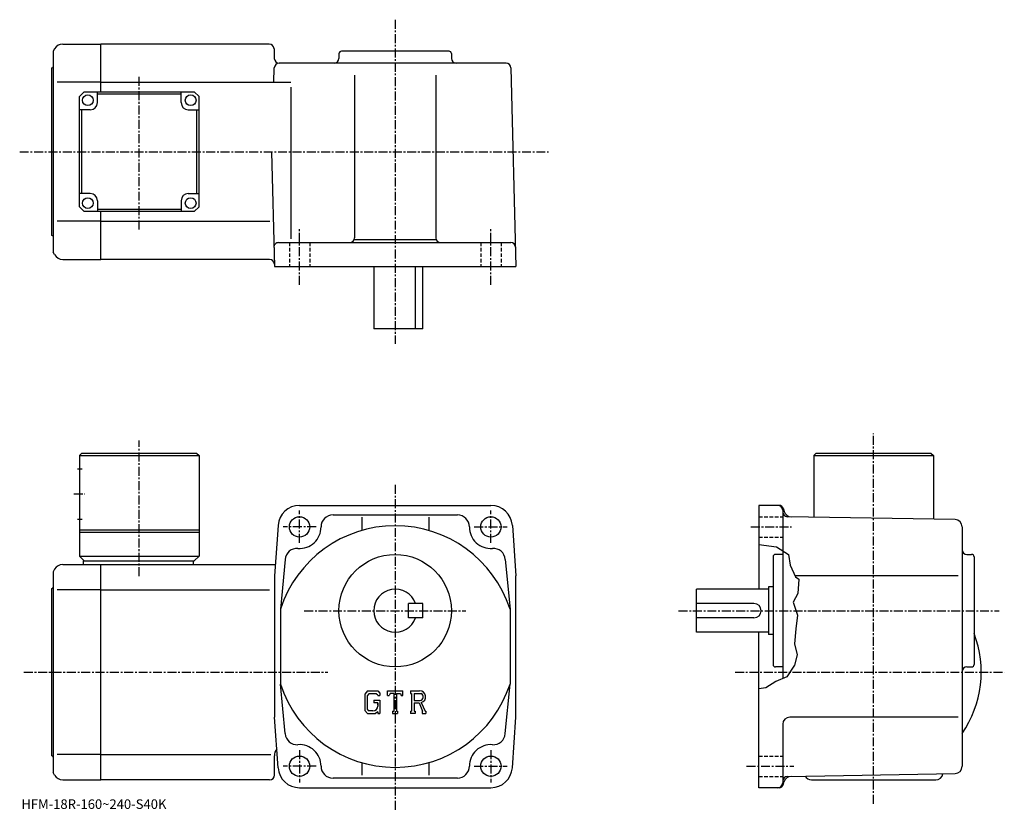
# Model space of a CAD drawing. Extents: x -11 to 401, y -7 to 324.
import ezdxf

# ---------------------------------------------------------------- set-up
doc = ezdxf.new("R2010")
doc.units = 0
doc.header["$LTSCALE"] = 3
doc.linetypes.add('CENTER', pattern=[2, 1.25, -0.25, 0.25, -0.25])
doc.linetypes.add('DASHED', pattern=[0.75, 0.5, -0.25])
doc.layers.get('0').update_dxf_attribs({"linetype": 'CONTINUOUS'})
doc.styles.get("Standard").update_dxf_attribs({"font": 'txt', "bigfont": 'BIGFONT'})

msp = doc.modelspace()

# ---------------------------------------------------------------- linework, layer by layer
at = {"linetype": 'CENTER'}
for p, q in [((146.301254, 323.863739), (146.301254, 188.401245)), ((39.30125, 236.228577), (39.30125, 300.360596)), ((-10.685, 268.694366), (210.442505, 268.694366)), ((106.301247, 213.005783), (106.301247, 236.868439)), ((186.301254, 213.005783), (186.301254, 236.868439)), ((346.301239, -3.84), (346.301239, 150.923279)), ((39.30125, 91.270493), (39.30125, 147.97049)), ((146.301254, 129.410004), (146.301254, -6.5803)), ((11.92625, 125.660004), (16.55125, 125.660004)), ((106.301247, 105.160004), (106.301247, 118.660004)), ((186.301254, 105.160004), (186.301254, 118.660004)), ((113.301247, 111.860001), (99.426247, 111.860001)), ((179.301254, 111.860001), (193.176254, 111.860001)), ((294.988739, 111.860001), (311.988739, 111.860001)), ((108.301247, 76.860001), (175.763153, 76.860001)), ((264.801239, 76.860001), (398.834351, 76.860001)), ((-8.9425, 51.16), (118.18795, 51.16)), ((288.393127, 51.16), (400.951263, 51.16)), ((106.301247, 18.559999), (106.301247, 5.06)), ((186.301254, 18.559999), (186.301254, 5.06)), ((113.301247, 11.86), (99.426247, 11.86)), ((179.301254, 11.86), (193.176254, 11.86)), ((293.238739, 11.86), (312.988739, 11.86))]:
    msp.add_line(p, q, dxfattribs=at)
at = {"linetype": 'CONTINUOUS'}
for p, q in [((7.342699, 313.694366), (23.30125, 313.694366)), ((93.643448, 313.694366), (23.30125, 313.694366)), ((23.30125, 293.694366), (23.30125, 313.694366)), ((3.878593, 311.694366), (3.30125, 310.694366)), ((3.30125, 310.694366), (3.30125, 226.694382)), ((95.642761, 311.746735), (95.750252, 307.642029)), ((122.801247, 309.694366), (122.801247, 307.694366)), ((168.801254, 310.694366), (123.801247, 310.694366)), ((169.801254, 309.694366), (169.801254, 307.694366)), ((192.627136, 305.694366), (97.749565, 305.694366)), ((2.80125, 233.694382), (2.80125, 303.694366)), ((95.591835, 297.697113), (95.750252, 303.746735)), ((129.301254, 300.694366), (129.301254, 232.694382)), ((163.301254, 300.694366), (163.301254, 232.694382)), ((194.62645, 303.746735), (196.801254, 220.694382)), ((23.30125, 297.694366), (5.05125, 297.694366)), ((23.30125, 297.694366), (102.643799, 297.694366)), ((16.30125, 293.694366), (14.30125, 291.694366)), ((16.30125, 293.694366), (62.301239, 293.694366)), ((21.80127, 289.194366), (21.80127, 293.694366)), ((56.80125, 292.694366), (21.80127, 292.694366)), ((56.80125, 289.194366), (56.80125, 293.694366)), ((62.301239, 293.694366), (64.301239, 291.694366)), ((102.643799, 295.694366), (102.643799, 232.22937)), ((14.30125, 245.694351), (14.30125, 291.694366)), ((64.301247, 245.694351), (64.301239, 291.694366)), ((18.80127, 286.194366), (14.30127, 286.194366)), ((15.301256, 251.194382), (15.301256, 286.194366)), ((59.80125, 286.194366), (64.301239, 286.194366)), ((63.301243, 286.194366), (63.301243, 251.194382)), ((94.544327, 268.694366), (95.801247, 220.694382)), ((18.80125, 251.194351), (14.30126, 251.194351)), ((59.801231, 251.194382), (64.301231, 251.194382)), ((21.80125, 248.194351), (21.80125, 243.694351)), ((56.801231, 248.194382), (56.801231, 243.694382)), ((14.30125, 245.694351), (16.30125, 243.694351)), ((62.301243, 243.694351), (16.30125, 243.694351)), ((21.80125, 244.694382), (56.801231, 244.694382)), ((23.30125, 223.694382), (23.30125, 243.694351)), ((62.301243, 243.694351), (64.301247, 245.694351)), ((23.30125, 239.694382), (5.05125, 239.694382)), ((23.30125, 239.694382), (93.918121, 239.694382)), ((97.592445, 230.694382), (194.59108, 230.694382)), ((129.159317, 231.954376), (163.443192, 231.954376)), ((3.878593, 225.694382), (3.30125, 226.694382)), ((7.342699, 223.694382), (23.30125, 223.694382)), ((93.774376, 223.694382), (23.30125, 223.694382)), ((95.801247, 220.694382), (196.801254, 220.694382)), ((137.301254, 220.694382), (137.301254, 194.694382)), ((154.786255, 194.694382), (154.786255, 220.694382)), ((157.801254, 194.694382), (157.801254, 220.694382)), ((157.801254, 194.694382), (137.301254, 194.694382)), ((15.30125, 142.660004), (14.30125, 141.660004)), ((14.30125, 141.660004), (14.30125, 99.660004)), ((14.30125, 141.660004), (64.301231, 141.660004)), ((15.30125, 142.660004), (63.301231, 142.660004)), ((63.301231, 142.660004), (64.301231, 141.660004)), ((64.301231, 141.660004), (64.301247, 99.660004)), ((322.301239, 142.660004), (321.301239, 141.660004)), ((321.301239, 141.660004), (321.301239, 115.941963)), ((321.301239, 141.660004), (371.301239, 141.660004)), ((322.301239, 142.660004), (370.301239, 142.660004)), ((370.301239, 142.660004), (371.301239, 141.660004)), ((371.301239, 141.660004), (371.301239, 115.069412)), ((13.42625, 136.160004), (15.42625, 136.160004)), ((106.301247, 120.860001), (186.301254, 120.860001)), ((306.766663, 120.860001), (298.301239, 120.860001)), ((298.301239, 120.860001), (298.301239, 85.860001)), ((308.698456, 119.37764), (308.979065, 118.330399)), ((120.301247, 116.860001), (172.301254, 116.860001)), ((132.301254, 115.928802), (132.301254, 110.380608)), ((160.301254, 115.928802), (160.301254, 110.380623)), ((308.301239, 118.860001), (308.301239, 48.4725)), ((380.353546, 114.911438), (310.266357, 116.134529)), ((13.42625, 115.160004), (15.42625, 115.160004)), ((97.324448, 112.50663), (95.801247, 91.360001)), ((195.277954, 112.50663), (196.801254, 91.360001)), ((383.301239, 111.91188), (383.301239, 11.80808)), ((14.30125, 110.660004), (64.301239, 110.660004)), ((14.30125, 109.660004), (64.301247, 109.660004)), ((298.301239, 104.576118), (305.738739, 103.597504)), ((305.738739, 103.597504), (310.738739, 100.347504)), ((14.30125, 99.660004), (16.30125, 97.660004)), ((14.30125, 99.660004), (64.301247, 99.660004)), ((62.30125, 97.660004), (64.301247, 99.660004)), ((304.301239, 99.359993), (304.301239, 54.359993)), ((308.301239, 100.360001), (305.301239, 100.360001)), ((310.738739, 100.347504), (311.488739, 95.910004)), ((385.301239, 100.360001), (387.301239, 100.360001)), ((388.301239, 99.359993), (388.301239, 54.359993)), ((7.3427, 96.160004), (23.30125, 96.160004)), ((15.80125, 97.660004), (62.30125, 97.660004)), ((15.80125, 97.660004), (15.80125, 96.160004)), ((23.30125, 6.16), (23.30125, 96.160004)), ((23.30125, 96.160004), (96.147011, 96.160004)), ((61.80125, 97.660004), (61.80125, 96.160004)), ((100.30835, 98.255463), (98.301247, 77.552361)), ((192.294144, 98.255463), (194.301254, 77.552361)), ((311.488739, 95.910004), (313.652863, 90.932503)), ((3.878593, 94.159988), (3.30125, 93.160004)), ((3.30125, 93.160004), (3.30125, 9.16)), ((95.801247, 91.360001), (95.801247, 32.359989)), ((196.801254, 32.360001), (196.801254, 91.360001)), ((381.615753, 91.360001), (313.467041, 91.360001)), ((313.652863, 90.932503), (315.113739, 89.972504)), ((302.301239, 86.860001), (302.301239, 66.860001)), ((304.301239, 86.860001), (302.301239, 86.860001)), ((315.113739, 89.972504), (314.613739, 83.972504)), ((2.80125, 16.16), (2.80125, 86.160004)), ((23.30125, 85.569298), (5.05125, 85.569298)), ((23.30125, 85.569298), (93.801247, 85.569298)), ((272.301239, 67.860001), (272.301239, 85.860001)), ((302.301239, 85.860001), (272.301239, 85.860001)), ((314.613739, 83.972504), (312.613739, 80.472504)), ((157.801254, 79.860039), (151.801254, 79.860023)), ((151.801254, 73.860023), (151.801254, 79.860023)), ((157.801254, 73.860039), (157.801254, 79.860039)), ((296.301239, 79.860001), (272.301239, 79.860001)), ((312.613739, 80.472504), (314.488739, 74.972504)), ((98.301247, 77.552193), (98.301247, 46.16748)), ((194.301254, 77.552361), (194.301254, 46.167965)), ((314.488739, 74.972504), (313.863739, 69.222504)), ((157.801254, 73.860039), (151.801254, 73.860023)), ((296.301239, 73.860001), (272.301239, 73.860001)), ((302.301239, 67.860001), (272.301239, 67.860001)), ((298.301239, 2.86), (298.301239, 67.860001)), ((304.301239, 66.860001), (302.301239, 66.860001)), ((313.863739, 69.222504), (313.238739, 62.9725)), ((313.238739, 62.9725), (314.363739, 58.3475)), ((314.363739, 58.3475), (313.238739, 54.0975)), ((313.238739, 54.0975), (309.988739, 49.2225)), ((308.301239, 53.359997), (305.301239, 53.359997)), ((385.301239, 53.359997), (387.301239, 53.359997)), ((100.30835, 25.464581), (98.301147, 46.167961)), ((192.294144, 25.464581), (194.301346, 46.167961)), ((305.488739, 47.2225), (301.238739, 44.5975)), ((309.988739, 49.2225), (305.488739, 47.2225)), ((134.708649, 43.422504), (133.551254, 41.94051)), ((133.551254, 41.94051), (133.551254, 35.100861)), ((135.341843, 42.152485), (134.622055, 41.259991)), ((134.622055, 41.259991), (134.622055, 35.750931)), ((134.708649, 43.422504), (138.995255, 43.422504)), ((138.413757, 42.152485), (135.341843, 42.152485)), ((139.004852, 41.581043), (138.401657, 42.152485)), ((138.995255, 43.422504), (139.926254, 42.389362)), ((139.004852, 41.581043), (139.004852, 41.430317)), ((139.004852, 41.430317), (139.926254, 41.430317)), ((139.926254, 42.389362), (139.926254, 41.430317)), ((143.113754, 41.430317), (143.113754, 43.422504)), ((143.113754, 43.422504), (149.488754, 43.422504)), ((143.113754, 41.430317), (143.82135, 41.430317)), ((144.163757, 42.252094), (143.82135, 41.430317)), ((145.67865, 42.252094), (144.163757, 42.252094)), ((145.67865, 42.252094), (145.67865, 34.905899)), ((146.874054, 42.252094), (146.874054, 34.905899)), ((146.874054, 42.252094), (148.535049, 42.252094)), ((148.535049, 42.252094), (148.823746, 41.430317)), ((148.823746, 41.430317), (149.488754, 41.430317)), ((149.488754, 41.430317), (149.488754, 43.422504)), ((152.676254, 43.422504), (156.498749, 43.422504)), ((152.676254, 43.422504), (152.676254, 42.252094)), ((152.676254, 42.252094), (153.149353, 42.252094)), ((153.149353, 42.252094), (153.149353, 34.856098)), ((154.245056, 42.252094), (154.245056, 39.32584)), ((154.245056, 42.252094), (157.219955, 42.250156)), ((301.238739, 44.5975), (298.301239, 44.200542)), ((137.336456, 39.413231), (137.336456, 38.367329)), ((137.336456, 39.413231), (139.926254, 39.413231)), ((139.004852, 38.367329), (137.336456, 38.367329)), ((139.004852, 38.367329), (139.004852, 36.972801)), ((139.004852, 37.371239), (139.004852, 38.16811)), ((139.926254, 39.413231), (139.926254, 33.860001)), ((154.245056, 39.32584), (156.699753, 39.32584)), ((154.245056, 38.329979), (154.245056, 34.856098)), ((154.245056, 38.329979), (156.285553, 38.329979)), ((156.285553, 38.329979), (157.780655, 34.856098)), ((157.203156, 38.41663), (158.782944, 34.856098)), ((133.551254, 35.100861), (134.781052, 33.860001)), ((134.622055, 35.750931), (135.353348, 34.98061)), ((134.781052, 33.860001), (138.096344, 33.860001)), ((137.01265, 34.98061), (135.353348, 34.98061)), ((139.004852, 34.622269), (138.096344, 33.860001)), ((139.004852, 34.622269), (139.004852, 33.860001)), ((139.004852, 33.860001), (139.926254, 33.860001)), ((145.205551, 34.905899), (145.205551, 33.860001)), ((145.205551, 34.905899), (145.67865, 34.905899)), ((145.205551, 33.860001), (147.272446, 33.860001)), ((146.874054, 34.905899), (147.272446, 34.905899)), ((147.272446, 34.905899), (147.272446, 33.860001)), ((152.676254, 34.856098), (153.149353, 34.856098)), ((152.676254, 34.856098), (152.676254, 33.860001)), ((154.680847, 33.860001), (152.676254, 33.860001)), ((154.245056, 34.856098), (154.680847, 34.856098)), ((154.680847, 34.856098), (154.680847, 33.860001)), ((157.582047, 34.856098), (157.780655, 34.856098)), ((157.582047, 34.856098), (157.582047, 33.860001)), ((157.582047, 33.860001), (159.051254, 33.860001)), ((158.782944, 34.856098), (159.051254, 34.856098)), ((159.051254, 34.856098), (159.051254, 33.860001)), ((97.324448, 11.21344), (95.801247, 32.360001)), ((195.277954, 11.21344), (196.801254, 32.360001)), ((308.301239, 29.36001), (308.301239, 4.86)), ((381.615753, 32.360001), (311.301239, 32.360001)), ((23.30125, 16.7507), (5.05125, 16.7507)), ((23.30125, 16.75069), (94.301247, 16.75069)), ((95.801247, 8.16), (95.801247, 16.16003)), ((132.301254, 13.33939), (132.301254, 8.06537)), ((160.301254, 13.33939), (160.301254, 8.06537)), ((3.878593, 8.16001), (3.30125, 9.16)), ((310.266357, 7.58492), (380.353638, 8.80855)), ((7.3427, 6.16), (23.30125, 6.16)), ((93.801247, 6.16), (23.30125, 6.16)), ((172.301254, 6.86), (120.301247, 6.86)), ((308.698456, 4.34237), (308.978851, 5.38903)), ((320.301239, 6.16), (372.301239, 6.16)), ((106.301247, 2.86), (186.301254, 2.86)), ((306.766663, 2.86001), (298.301239, 2.86))]:
    msp.add_line(p, q, dxfattribs=at)
at = {"linetype": 'DASHED'}
for p, q in [((102.051247, 230.694382), (102.051247, 220.694382)), ((110.551247, 230.694382), (110.551247, 220.694382)), ((182.051254, 230.694382), (182.051254, 220.694382)), ((190.551254, 230.694382), (190.551254, 220.694382)), ((298.301239, 116.110001), (308.301239, 116.110001)), ((298.301239, 107.610001), (308.301239, 107.610001)), ((298.301239, 16.110001), (308.301239, 16.110001)), ((298.301239, 7.61), (308.301239, 7.61))]:
    msp.add_line(p, q, dxfattribs=at)
at = {"linetype": 'CONTINUOUS'}
for centre, radius in [((17.80127, 290.194366), 2.25), ((60.80125, 290.194366), 2.25), ((17.80125, 247.194351), 2.25), ((60.801231, 247.194382), 2.25), ((106.301247, 111.860001), 4.25), ((186.301254, 111.860001), 4.25), ((146.301254, 76.860001), 23.5), ((106.301247, 11.86), 4.25), ((186.301254, 11.86), 4.25)]:
    msp.add_circle(centre, radius, dxfattribs=at)
for centre, radius, start, end in [((7.342713, 309.694397), 4, 90, 150.000397), ((93.643448, 311.694366), 2, 1.5, 90), ((123.801262, 309.694366), 1, 90, 180), ((168.801254, 309.694366), 1, 0, 90), ((97.749565, 307.694366), 2, 181.5, 270), ((97.749565, 303.694366), 2, 90, 178.5), ((120.801247, 307.694366), 2, -90, 0), ((171.801239, 307.694366), 2, 180, 270), ((192.627136, 303.694366), 2, 1.5, 90), ((2.801249, 304.194366), 0.5, -90, 0), ((18.80127, 289.194366), 3, -90, 0), ((59.80125, 289.194366), 3, 180, 270), ((18.80125, 248.194351), 3, 0, 90), ((59.801231, 248.194382), 3, 90, 180), ((2.801249, 233.194382), 0.5, 0, 90), ((97.592445, 228.694382), 2, 90, 181.5), ((127.301247, 232.694382), 2, -90, 0), ((165.301254, 232.694382), 2, 180, 270), ((194.59108, 228.694382), 2, 1.5, 90), ((7.342713, 227.694366), 4, -150.000397, -90), ((93.774376, 221.694382), 2, 1.5, 90), ((106.301247, 111.860001), 9, 90, 175.879898), ((186.301254, 111.860001), 9, 4.120065, 90), ((306.301239, 118.859993), 2, 0, 90), ((306.766663, 118.859993), 2, 15.0005, 90), ((120.301247, 111.860001), 5, 90, 180), ((172.301254, 111.860001), 5, 0, 90), ((310.301239, 118.134239), 2, 180, 269.00061), ((311.876862, 119.106903), 3, 195.000504, 269.000488), ((146.301254, 61.860001), 50.5, 18.1038, 161.896194), ((106.301247, 111.860001), 9, -94.120667, 0), ((186.301254, 111.860001), 9, 180, 274.120697), ((380.301239, 111.91188), 3, 0, 89.000359), ((105.295349, 97.896179), 5, 85.879799, 175.879501), ((187.307144, 97.896179), 5, 4.120544, 94.120201), ((305.301239, 99.359993), 1, 90, 180), ((385.301239, 102.360001), 2, 180, 270), ((387.301239, 99.359993), 1, 0, 90), ((7.34271, 92.160011), 4, 90, 150.000397), ((2.801249, 86.660004), 0.5, -90, 0), ((146.301254, 76.860001), 9, 19.47121, 340.528809), ((296.301239, 76.860001), 3, -90, 90), ((346.301239, 51.16), 45, -34.692108, 21.03944), ((305.301239, 54.359997), 1, 180, 270), ((387.301239, 54.359997), 1, -90, 0), ((385.301239, 51.360008), 2, 90, 180), ((146.301254, 61.860001), 50.5, 198.103806, 341.89621), ((156.498749, 40.87001), 2.55249, -73.981873, 90.00351), ((156.498749, 40.87001), 1.557193, -82.585274, 62.41185), ((137.01265, 36.972801), 1.992187, -89.999786, 0.000109), ((311.301239, 29.36002), 3, 90, 180), ((105.295349, 25.82382), 5, -175.879501, -85.879791), ((187.307144, 25.82382), 5, 265.879791, 355.879486), ((106.301247, 11.86), 9, 0, 94.120163), ((186.301254, 11.86), 9, 85.879837, 180), ((100.801247, 16.16003), 5, 143.994797, 180), ((2.801249, 15.66), 0.5, 0, 90), ((106.301247, 11.86), 9, -175.879898, -90), ((120.301247, 11.86), 5, 180, 270), ((172.301254, 11.86), 5, -90, 0), ((186.301254, 11.86), 9, 270, 355.879913), ((372.301239, 9.16), 3, 270, 351.56189), ((380.301239, 11.80808), 3, -88.999687, 0), ((7.34271, 10.15999), 4, -150.000397, -90), ((93.801247, 8.16), 2, -90, 0), ((306.301239, 4.86), 2, -90, 0), ((306.766663, 4.86001), 2, 270, 345), ((310.301239, 5.58523), 2, 91.000412, 180), ((311.876648, 4.61259), 3, 91.000458, 165.000198), ((320.301239, 9.16), 3, 208.811905, 270), ((306.801239, 4.36), 1.5, 270, 292.656891)]:
    msp.add_arc(centre, radius, start, end, dxfattribs=at)

# ---------------------------------------------------------------- texts
msp.add_text('HFM-18R-160~240-S40K', height=4).set_placement((-10, -6))

doc.saveas('drawing.dxf')
